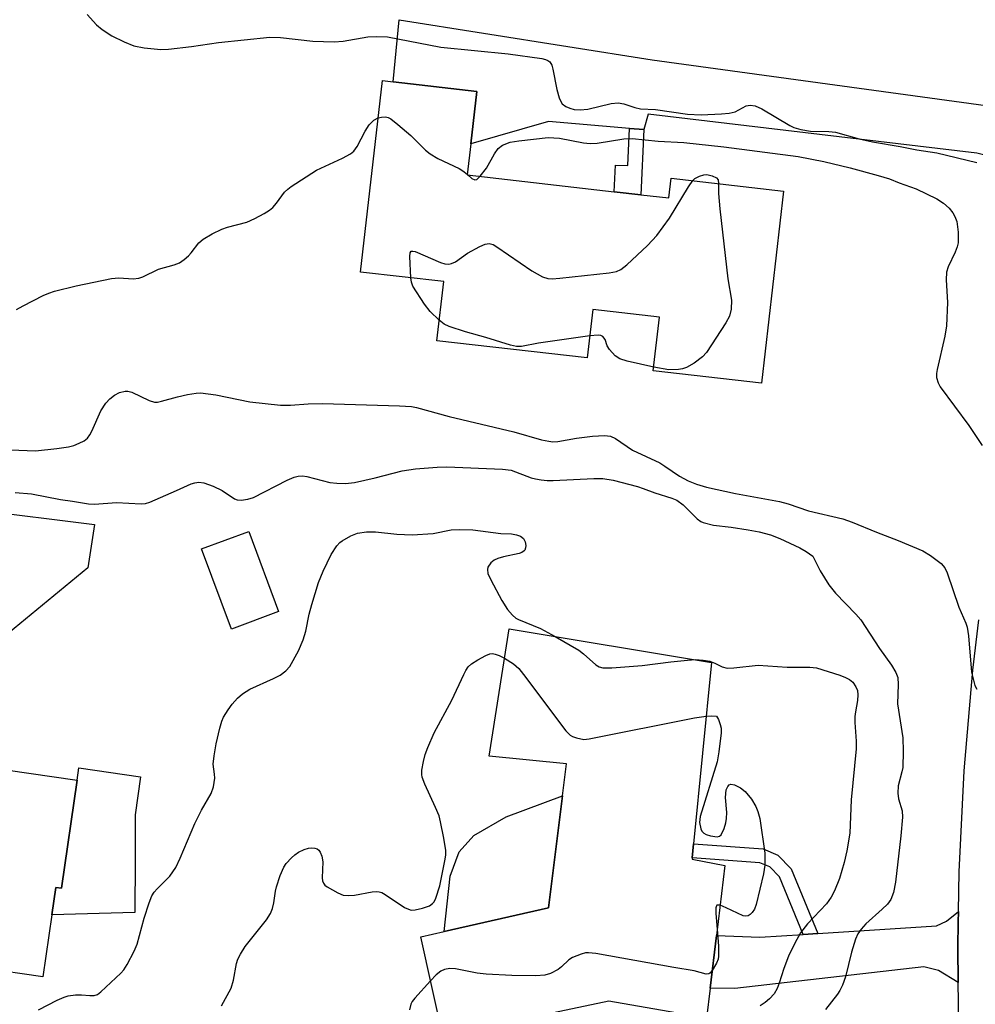
# Model space of a CAD drawing. Units: inches. Extents: x 1273759 to 1279759, y 469454 to 473454.
# Drawn here: x 1276987 to 1277173, y 469805 to 469997 of the extents above; entities that cross this region are included whole.
import ezdxf

# ---------------------------------------------------------------- set-up
doc = ezdxf.new("R2010")
doc.units = ezdxf.units.IN
doc.header["$MEASUREMENT"] = 0
for name, color, linetype in [('BLDG-Footprint', 5, 'Continuous'), ('CULTRL-Pad', 6, 'Continuous'), ('TRANS-Driveway', 251, 'Continuous'), ('TRANS-Non Street Sidewalk', 7, 'Continuous'), ('TRANS-Road', 130, 'Continuous'), ('Undefined', 1, 'Continuous')]:
    doc.layers.add(name, color=color, linetype=linetype)

msp = doc.modelspace()

# ---------------------------------------------------------------- linework, layer by layer
at = {"layer": 'BLDG-Footprint'}
for points, elevation in [([(1277108.29, 469962.64), (1277113.77, 469962.01), (1277114.21, 469965.86), (1277136.09, 469963.35), (1277131.81, 469925.94), (1277110.72, 469928.35), (1277111.91, 469938.81), (1277098.94, 469940.3), (1277097.86, 469930.84), (1277068.55, 469934.2), (1277069.87, 469945.71), (1277053.66, 469947.56), (1277057.93, 469984.88), (1277060.02, 469984.64), (1277076.31, 469982.77), (1277075.14, 469972.58), (1277074.45, 469966.51), (1277103.09, 469963.23)], 319.33), ([(1277037.67, 469881.44), (1277028.5, 469878.03), (1277022.7, 469893.64), (1277031.87, 469897.05)], 322.08), ([(1277121.8, 469808.09), (1277121.09, 469802.21), (1277102.04, 469805.56), (1277069.71, 469798.7), (1277065.41, 469818.06), (1277069.98, 469819.1), (1277090.31, 469823.72), (1277093.03, 469845.56), (1277093.8, 469851.76), (1277078.75, 469853.26), (1277082.64, 469878.07), (1277122.09, 469871.55), (1277118.56, 469836.17), (1277118.29, 469833.46), (1277118.27, 469833.23), (1277124.66, 469831.96), (1277123.02, 469818.34)], 325.62), ([(1276998.42, 469848.6), (1276995.37, 469827.56), (1276994.3, 469827.72), (1276993.53, 469822.39), (1276991.77, 469810.27), (1276980.05, 469811.97), (1276979.79, 469810.18), (1276949.74, 469814.53), (1276949.27, 469811.24), (1276931.7, 469813.79), (1276921.1, 469815.32), (1276922.19, 469822.86), (1276923.33, 469830.68), (1276923.59, 469832.48), (1276918.52, 469833.21), (1276900.38, 469835.84), (1276895.5, 469836.55), (1276899.32, 469862.97)], 323.65)]:
    msp.add_lwpolyline(points, close=True, dxfattribs=dict(at, elevation=elevation))
at = {"layer": 'CULTRL-Pad'}
for points in [[(1277000.55, 469889.96), (1276980.58, 469873.58), (1276979.6, 469865.01), (1276969.5, 469865.97), (1276971, 469876.72), (1276981.47, 469875.25), (1276983.58, 469890.32), (1276977.8, 469891.13), (1276978.84, 469901.25), (1277001.85, 469898.43)], [(1277009.72, 469833.04), (1277009.69, 469822.79), (1276993.53, 469822.39), (1276994.3, 469827.72), (1276995.37, 469827.56), (1276998.42, 469848.6), (1276998.77, 469851.01), (1277010.8, 469849.27), (1277009.73, 469841.86)], [(1277090.31, 469823.72), (1277069.98, 469819.1), (1277071.13, 469829.91), (1277072.87, 469834.65), (1277075.77, 469837.83), (1277082.02, 469841.43), (1277093.03, 469845.56)]]:
    msp.add_lwpolyline(points, close=True, dxfattribs=at)
at = {"layer": 'TRANS-Driveway'}
for points in [[(1277189.26, 469982.12), (1277186.58, 469963.98), (1277183.5, 469967.38), (1277179.35, 469969.35), (1277173.77, 469970.75), (1277109.72, 469978.32), (1277108.88, 469975.31), (1277106.11, 469975.54), (1277090.33, 469976.88), (1277075.14, 469972.58), (1277076.31, 469982.77), (1277060.02, 469984.64), (1277061.2, 469996.72), (1277110.51, 469988.93), (1277181.73, 469979.16)], [(1277170.13, 469809.17), (1277166.32, 469811.54), (1277163.47, 469812.22), (1277126.59, 469808.02), (1277121.79, 469808.09), (1277123.02, 469818.34), (1277131.5, 469818.01), (1277139.92, 469818.56), (1277142.79, 469818.74), (1277165.91, 469820.24), (1277167.83, 469821.16), (1277170.17, 469822.99), (1277170.13, 469820.91), (1277170.08, 469815.99)]]:
    msp.add_lwpolyline(points, close=True, dxfattribs=at)
at = {"layer": 'TRANS-Non Street Sidewalk'}
for points in [[(1277108.88, 469975.31), (1277108.29, 469962.64), (1277103.09, 469963.23), (1277103.33, 469968.41), (1277105.78, 469968.3), (1277106.11, 469975.54)], [(1277142.79, 469818.74), (1277139.92, 469818.56), (1277135.29, 469829.79), (1277133.41, 469831.72), (1277131.5, 469832.52), (1277118.29, 469833.46), (1277118.56, 469836.17), (1277132.14, 469835.21), (1277134.98, 469834.02), (1277137.61, 469831.31)]]:
    msp.add_lwpolyline(points, close=True, dxfattribs=at)
at = {"layer": 'TRANS-Road'}
msp.add_lwpolyline([(1277175.62, 469737.48), (1277173.14, 469757.01), (1277171.39, 469776.63), (1277171.11, 469781.36), (1277170.83, 469786.46), (1277170.39, 469796.3), (1277170.25, 469801.49), (1277170.13, 469809.17), (1277170.08, 469815.99), (1277170.13, 469820.91), (1277170.17, 469822.99), (1277170.32, 469830.76), (1277171.31, 469850.43), (1277173.02, 469870.05), (1277174.15, 469879.83)], dxfattribs=at)
at = {"layer": 'Undefined'}
msp.add_line((1277074.46, 469966.62, 318), (1277074.6, 469966.49, 318), dxfattribs=at)
for points, elevation in [([(1277000.42, 469997.75), (1277002.21, 469995.76), (1277003.32, 469994.83), (1277005.23, 469993.56), (1277007.58, 469992.39), (1277009.48, 469991.64), (1277011.5, 469991.27), (1277014.73, 469990.94), (1277016.22, 469991.02), (1277020.7, 469991.48), (1277025.98, 469992.29), (1277036.02, 469993.31), (1277038.09, 469993.28), (1277044.34, 469992.56), (1277048.5, 469992.41), (1277050.25, 469992.54), (1277055.1, 469993.38), (1277056.85, 469993.44), (1277058.89, 469993.37), (1277069.32, 469991.35), (1277082.45, 469990.1), (1277088.97, 469989.19), (1277089.73, 469989), (1277090.18, 469988.78), (1277090.56, 469988.49), (1277090.95, 469987.86), (1277091.17, 469987.08), (1277091.93, 469983.16), (1277092.39, 469981.52), (1277092.7, 469980.77), (1277092.99, 469980.34), (1277093.65, 469979.85), (1277094.44, 469979.49), (1277095.29, 469979.23), (1277096.46, 469979.14), (1277097.95, 469979.29), (1277102.48, 469980.39), (1277103.88, 469980.55), (1277104.96, 469980.35), (1277107.12, 469979.65), (1277108.22, 469979.38), (1277111.15, 469979.22), (1277117.41, 469978.33), (1277120.07, 469978.2), (1277124.04, 469978.37), (1277125.52, 469978.53), (1277126.65, 469978.81), (1277128.85, 469979.97), (1277129.57, 469980.08), (1277130.56, 469979.97), (1277131.85, 469979.38), (1277137.36, 469976.1), (1277138.14, 469975.75), (1277139.46, 469975.35), (1277141.36, 469975.03), (1277144.92, 469974.97), (1277146.24, 469974.81), (1277150.85, 469973.5), (1277153.43, 469972.91), (1277158.86, 469972.05), (1277162.08, 469971.39), (1277166, 469970.77), (1277173.76, 469968.89)], 316), ([(1277057.1, 469977.61), (1277057.73, 469977.77), (1277058.55, 469977.8), (1277059.07, 469977.67), (1277059.56, 469977.4), (1277060.96, 469976.31), (1277063.47, 469974.17), (1277066.34, 469971.32), (1277067.22, 469970.58), (1277068.73, 469969.69), (1277072.9, 469967.74), (1277073.63, 469967.3), (1277074.46, 469966.62)], 318), ([(1276986.65, 469940.27), (1276987.91, 469941.01), (1276991.84, 469943), (1276992.92, 469943.47), (1276994.02, 469943.83), (1276998.23, 469944.92), (1277005.16, 469946.34), (1277006.57, 469946.43), (1277009.38, 469946.24), (1277010.49, 469946.38), (1277011.27, 469946.66), (1277014.3, 469948.16), (1277017.36, 469948.96), (1277018.4, 469949.37), (1277019.29, 469949.99), (1277020.12, 469950.72), (1277020.67, 469951.32), (1277022.13, 469953.27), (1277023, 469953.98), (1277024.78, 469955), (1277026.62, 469955.92), (1277027.74, 469956.3), (1277031.48, 469957.28), (1277033.09, 469958), (1277034.91, 469958.98), (1277035.91, 469959.6), (1277036.58, 469960.14), (1277037.32, 469961.01), (1277038.85, 469963.16), (1277039.47, 469963.75), (1277040.17, 469964.27), (1277045.11, 469967.43), (1277050.17, 469969.75), (1277051.72, 469970.6), (1277052.34, 469971.15), (1277053, 469972.03), (1277054.58, 469975.04), (1277055.36, 469976.24), (1277056.26, 469977.16), (1277057.1, 469977.61)], 318), ([(1277077.01, 469966.22), (1277078.23, 469967.84), (1277079.76, 469970.57), (1277080.51, 469971.64), (1277081.32, 469972.3), (1277082.83, 469972.86), (1277084.54, 469973.15), (1277090.21, 469973.8), (1277092.42, 469973.67), (1277097.1, 469972.76), (1277098.41, 469972.63), (1277099.76, 469972.7), (1277104.95, 469973.5), (1277106.61, 469973.57), (1277111.7, 469973.08), (1277116.66, 469972.82), (1277124.45, 469971.96), (1277138.97, 469970.1), (1277143.98, 469969.08), (1277149.06, 469967.85), (1277154.54, 469966.38), (1277156.75, 469965.73), (1277158.64, 469964.92), (1277161.98, 469963.79), (1277165.99, 469961.81), (1277167.25, 469961.02), (1277168.35, 469960.02), (1277169.11, 469959.12), (1277169.51, 469958.42), (1277169.88, 469957.41), (1277170.13, 469955.34), (1277170.12, 469953.26), (1277169.94, 469952.47), (1277169.58, 469951.43), (1277168.2, 469948.6), (1277167.86, 469947.52), (1277167.82, 469946.09), (1277168.05, 469941.64), (1277167.86, 469937.08), (1277167.53, 469935.09), (1277166.05, 469928.6), (1277165.94, 469927.81), (1277165.94, 469927.02), (1277166.22, 469925.97), (1277166.64, 469925.22), (1277172.22, 469917.7), (1277174.78, 469913.78)], 318), ([(1277074.6, 469966.49), (1277075.38, 469965.78), (1277075.93, 469965.51), (1277076.35, 469965.63), (1277077.01, 469966.22)], 318), ([(1277118.41, 469965.38), (1277118.84, 469965.78), (1277119.71, 469966.28), (1277120.58, 469966.54), (1277121.17, 469966.57), (1277122.22, 469966.34), (1277123.05, 469965.9), (1277123.35, 469965.51), (1277123.46, 469964.8)], 320), ([(1277063.45, 469946.44), (1277063.26, 469950.59), (1277063.33, 469951.31), (1277063.51, 469951.61), (1277063.86, 469951.67), (1277064.32, 469951.57), (1277069.28, 469949.46), (1277070.11, 469949.19), (1277070.88, 469949.12), (1277071.42, 469949.23), (1277072.19, 469949.57), (1277074.53, 469951.23), (1277076.9, 469952.54), (1277077.96, 469953.02), (1277078.74, 469953.15), (1277079.49, 469952.92), (1277080.22, 469952.49), (1277087.05, 469947.78), (1277089.11, 469946.66), (1277090.18, 469946.29), (1277091.03, 469946.23), (1277092.48, 469946.35), (1277102.15, 469947.43), (1277103.57, 469947.71), (1277104.41, 469948.09), (1277105.54, 469948.98), (1277109.59, 469952.77), (1277111.43, 469954.69), (1277113.91, 469958.09), (1277117.58, 469964.15), (1277118.41, 469965.38)], 320), ([(1277123.46, 469964.8), (1277123.43, 469962.9), (1277123.71, 469959.92), (1277125.23, 469946.24), (1277125.94, 469942.08), (1277125.87, 469940.35), (1277125.57, 469938.96), (1277124.88, 469937.66), (1277121.08, 469931.91), (1277120.31, 469931.03), (1277118.69, 469929.83), (1277117.2, 469928.97), (1277116.43, 469928.72), (1277115.63, 469928.59), (1277113.72, 469928.53), (1277110.8, 469929.02)], 320), ([(1277069.01, 469938.19), (1277067.22, 469939.89), (1277066.16, 469941.3), (1277063.86, 469944.85), (1277063.58, 469945.61), (1277063.45, 469946.44)], 320), ([(1277098.35, 469935.17), (1277088.36, 469933.74), (1277085.02, 469933.07), (1277084.04, 469933.06), (1277082.9, 469933.31), (1277078.09, 469934.8), (1277074.12, 469935.91), (1277070.93, 469936.95), (1277069.96, 469937.43), (1277069.01, 469938.19)], 320), ([(1277110.8, 469929.02), (1277105.61, 469930.23), (1277104.23, 469930.68), (1277103.3, 469931.28), (1277102.16, 469932.46), (1277101.76, 469933.17), (1277101.33, 469934.45), (1277100.9, 469935.01), (1277100.47, 469935.21), (1277099.96, 469935.3), (1277098.35, 469935.17)], 320), ([(1276985.43, 469912.92), (1276990.35, 469912.78), (1276994.47, 469913.21), (1276996.75, 469913.52), (1276997.8, 469913.81), (1276998.83, 469914.23), (1276999.81, 469914.72), (1277000.45, 469915.19), (1277000.93, 469915.84), (1277001.32, 469916.59), (1277003.04, 469920.54), (1277004.02, 469922.02), (1277004.82, 469922.89), (1277005.72, 469923.61), (1277006.72, 469924.11), (1277007.78, 469924.38), (1277008.31, 469924.4), (1277009.1, 469924.2), (1277012.46, 469922.56), (1277013.52, 469922.25), (1277014.07, 469922.26), (1277014.9, 469922.42), (1277017.97, 469923.28), (1277019.95, 469923.73), (1277021.65, 469924.01), (1277022.51, 469924.05), (1277025.45, 469923.64), (1277032.07, 469922.27), (1277038.06, 469921.64), (1277040.05, 469921.62), (1277043.48, 469921.92), (1277046.28, 469921.97), (1277061.29, 469921.54), (1277063.61, 469921.4), (1277064.6, 469921.2), (1277070.96, 469919.43), (1277083.51, 469916.45), (1277088.96, 469914.91), (1277090.35, 469914.6), (1277091.17, 469914.53), (1277092.13, 469914.58), (1277095.77, 469915.21), (1277098.85, 469915.63), (1277101.21, 469915.74), (1277102.35, 469915.61), (1277103.38, 469915.12), (1277106.65, 469912.91), (1277111.99, 469910.38), (1277112.98, 469909.79), (1277115.84, 469907.82), (1277117.54, 469906.92), (1277119.12, 469906.26), (1277121.06, 469905.67), (1277126.75, 469904.43), (1277135.33, 469902.87), (1277137.03, 469902.41), (1277140.99, 469901.08), (1277147.63, 469899.48), (1277149.45, 469898.88), (1277154.2, 469896.89), (1277158.47, 469895.31), (1277163.26, 469893.3), (1277164.74, 469892.38), (1277166.83, 469890.81), (1277167.56, 469889.98), (1277168.02, 469889), (1277170.27, 469882.29), (1277171.62, 469879.19), (1277171.89, 469878.39), (1277172.15, 469876.69), (1277172.75, 469869.62), (1277173.41, 469867.02), (1277173.78, 469866.33)], 320), ([(1276986.33, 469904.65), (1276989.54, 469904.36), (1276995.22, 469903.24), (1276997.52, 469902.93), (1277000.64, 469902.4), (1277001.79, 469902.38), (1277006.12, 469902.67), (1277010.9, 469902.4), (1277011.74, 469902.51), (1277012.58, 469902.78), (1277017.79, 469905), (1277020.66, 469906.32), (1277021.4, 469906.54), (1277022.15, 469906.64), (1277023.15, 469906.5), (1277024.94, 469905.87), (1277026.68, 469905.02), (1277029.13, 469903.37), (1277029.61, 469903.18), (1277030.38, 469903.12), (1277031.71, 469903.32), (1277032.78, 469903.65), (1277039.37, 469907.05), (1277040.71, 469907.63), (1277041.53, 469907.84), (1277042.36, 469907.89), (1277043.2, 469907.78), (1277047.68, 469906.57), (1277049.07, 469906.43), (1277050.75, 469906.39), (1277052.47, 469906.59), (1277056.54, 469907.46), (1277061.75, 469908.88), (1277064.4, 469909.26), (1277068.57, 469909.56), (1277070.48, 469909.6), (1277081.34, 469909.2), (1277083.02, 469908.98), (1277086.93, 469907.51), (1277087.77, 469907.27), (1277088.9, 469907.07), (1277090.04, 469906.96), (1277091.2, 469906.94), (1277099.13, 469907.37), (1277100.86, 469907.36), (1277102.87, 469907.04), (1277107.65, 469905.78), (1277108.75, 469905.44), (1277111.02, 469904.57), (1277114.31, 469903.54), (1277115.28, 469903.12), (1277116.51, 469902.25), (1277119.3, 469899.48), (1277119.96, 469899), (1277120.46, 469898.76), (1277122.45, 469898.29), (1277125.87, 469897.91), (1277129.2, 469897.38), (1277131.37, 469896.94), (1277133.54, 469896.38), (1277135.38, 469895.66), (1277139.3, 469893.86), (1277140.52, 469893.14), (1277141.78, 469892.21), (1277143.25, 469889.36), (1277144.93, 469886.66), (1277146.26, 469885.01), (1277150.21, 469880.94), (1277151.14, 469879.83), (1277154.82, 469874.24), (1277157.13, 469871.01), (1277157.96, 469869.6), (1277158.36, 469868.61), (1277158.47, 469867.24), (1277158.33, 469863.48), (1277159.33, 469856.85), (1277159.42, 469854.24), (1277159.33, 469851.04), (1277159.18, 469850.21), (1277158.45, 469847.48), (1277158.35, 469846.08), (1277158.51, 469844.98), (1277159.19, 469842.63), (1277159.27, 469841.36), (1277158.96, 469837.73), (1277157.9, 469828.75), (1277157.53, 469826.71), (1277156.99, 469825.36), (1277156.34, 469824.46), (1277155.34, 469823.45), (1277152.14, 469820.64), (1277151.22, 469819.59), (1277150.6, 469818.68), (1277150.14, 469817.62), (1277149.33, 469815.09), (1277148.18, 469810.3), (1277147.59, 469808.68), (1277147.1, 469807.65), (1277146.64, 469806.91), (1277144.3, 469803.92)], 322), ([(1276990.9, 469803.88), (1276994.56, 469805.74), (1276995.89, 469806.34), (1276996.72, 469806.58), (1276998.14, 469806.76), (1276999.29, 469806.78), (1277000.94, 469806.63), (1277001.73, 469806.63), (1277002.38, 469806.85), (1277003.07, 469807.34), (1277006.95, 469811.01), (1277007.53, 469811.68), (1277008.16, 469812.67), (1277009.53, 469815.3), (1277010.14, 469816.64), (1277011.52, 469821.74), (1277012.48, 469824.73), (1277013, 469826.05), (1277013.45, 469826.77), (1277014.01, 469827.43), (1277016.51, 469829.91), (1277017.68, 469831.61), (1277018.54, 469833.39), (1277021.35, 469840.13), (1277022.7, 469842.73), (1277024.56, 469846), (1277024.98, 469847.33), (1277025.24, 469848.98), (1277025.22, 469849.78), (1277024.96, 469851.69), (1277025.12, 469853.37), (1277025.56, 469855.69), (1277026.26, 469858.75), (1277026.65, 469860.11), (1277026.99, 469860.86), (1277027.86, 469862.28), (1277028.66, 469863.38), (1277029.69, 469864.54), (1277030.68, 469865.44), (1277032.12, 469866.34), (1277036.69, 469868.42), (1277038, 469869.08), (1277039.12, 469869.9), (1277039.86, 469870.73), (1277041.6, 469873.76), (1277042.49, 469875.95), (1277043, 469877.65), (1277043.65, 469880.91), (1277044.15, 469882.84), (1277045.47, 469887.07), (1277046.4, 469889.3), (1277047.95, 469892.55), (1277049.08, 469894.25), (1277049.66, 469894.89), (1277050.09, 469895.23), (1277051.77, 469896.2), (1277053.1, 469896.7), (1277054.83, 469896.98), (1277056.6, 469896.96), (1277060.76, 469896.53), (1277063.71, 469896.39), (1277067.83, 469896.67), (1277071.31, 469897.33), (1277073, 469897.43), (1277075.56, 469897.36), (1277080.99, 469896.63), (1277083.08, 469896.57), (1277084.08, 469896.39), (1277084.85, 469896.11), (1277085.45, 469895.68), (1277085.75, 469895.04), (1277085.86, 469894.3), (1277085.84, 469893.83), (1277085.69, 469893.42), (1277085.54, 469893.24), (1277085.12, 469892.96), (1277084.61, 469892.78), (1277081.55, 469892.12), (1277080.45, 469891.77), (1277079.69, 469891.43), (1277079.07, 469890.93), (1277078.5, 469890.08), (1277078.38, 469889.61), (1277078.5, 469888.88), (1277079.07, 469887.63), (1277081.23, 469883.57), (1277082.32, 469881.83), (1277083.28, 469880.73), (1277083.94, 469880.18), (1277084.43, 469879.89), (1277088.73, 469878.15), (1277091.6, 469876.59)], 324), ([(1277091.6, 469876.59), (1277096.2, 469873.93), (1277097.14, 469873.23), (1277099.49, 469871.06), (1277100.16, 469870.65), (1277100.86, 469870.46), (1277102.61, 469870.47), (1277108.56, 469870.91), (1277114.14, 469871.63), (1277117.36, 469871.98), (1277118.95, 469872.07)], 324), ([(1277026.55, 469804.66), (1277028.43, 469808.09), (1277028.94, 469809.64), (1277029.49, 469812.87), (1277029.77, 469813.7), (1277030.27, 469814.73), (1277031.18, 469816.18), (1277035.34, 469821.4), (1277036.15, 469822.63), (1277036.53, 469823.63), (1277036.79, 469824.68), (1277037.08, 469826.98), (1277037.27, 469827.83), (1277038.02, 469830.04), (1277038.7, 469831.64), (1277039.19, 469832.37), (1277040.19, 469833.47), (1277040.85, 469834.08), (1277041.58, 469834.59), (1277042.67, 469835.1), (1277043.52, 469835.36), (1277044.05, 469835.43), (1277044.77, 469835.38), (1277045.21, 469835.22), (1277045.55, 469834.96), (1277045.83, 469834.6), (1277046.14, 469833.82), (1277046.31, 469832.66), (1277046.18, 469829.55), (1277046.25, 469829.01), (1277046.42, 469828.52), (1277046.74, 469828.13), (1277047.18, 469827.8), (1277049.24, 469826.66), (1277050.31, 469826.22), (1277051.31, 469826.1), (1277052.46, 469826.22), (1277055.91, 469826.85), (1277056.76, 469826.92), (1277057.3, 469826.87), (1277057.79, 469826.71), (1277058.49, 469826.32), (1277062.26, 469823.81), (1277063, 469823.44), (1277063.51, 469823.29), (1277064.33, 469823.31), (1277065.74, 469823.64), (1277067.1, 469824.13), (1277067.72, 469824.55), (1277068, 469824.91), (1277068.35, 469825.63), (1277069.1, 469828.03), (1277070.15, 469833.19), (1277070.27, 469834.05), (1277070.3, 469834.91), (1277069.92, 469837.27), (1277069.27, 469840.5), (1277068.97, 469841.65), (1277068.3, 469843.28), (1277066.17, 469847.81), (1277065.67, 469849.16), (1277065.6, 469849.71), (1277065.64, 469850.54), (1277065.91, 469852.21), (1277066.24, 469853.59), (1277066.75, 469854.93), (1277068.02, 469857.82), (1277071.48, 469864.16), (1277073.77, 469869.21), (1277074.16, 469869.98), (1277074.64, 469870.69), (1277075.28, 469871.25), (1277076.52, 469872.05), (1277078.07, 469872.91), (1277078.85, 469873.2), (1277079.37, 469873.24), (1277079.9, 469873.14), (1277080.7, 469872.85), (1277081.74, 469872.34)], 326), ([(1277081.74, 469872.34), (1277083.46, 469871.27), (1277084.5, 469870.36), (1277085.44, 469869.21), (1277093.68, 469858.19), (1277094.51, 469857.39), (1277094.99, 469857.12), (1277095.78, 469856.82), (1277097.17, 469856.55), (1277098.22, 469856.63), (1277118.77, 469860.71), (1277121.05, 469861.09)], 326), ([(1277118.95, 469872.07), (1277120.44, 469872), (1277121.72, 469871.76), (1277122.69, 469871.39), (1277124.14, 469870.65), (1277125.13, 469870.41), (1277126.41, 469870.45), (1277131.18, 469871.01), (1277136.82, 469870.59), (1277141.25, 469870.64), (1277142.51, 469870.49), (1277147.06, 469869.02), (1277148.17, 469868.59), (1277148.94, 469868.18), (1277149.61, 469867.66), (1277150.22, 469866.8), (1277150.51, 469866.07), (1277150.59, 469865.25), (1277150.52, 469864.13), (1277150.11, 469861.91), (1277150.02, 469861.02), (1277150.01, 469859.85), (1277150.27, 469856.17), (1277150.26, 469854.73), (1277149.26, 469844.77), (1277149, 469838.3), (1277148.43, 469834.86), (1277147.92, 469832.56), (1277146.99, 469829.42), (1277146.02, 469827.04), (1277145.36, 469825.8), (1277144.45, 469824.49), (1277140.75, 469820.6), (1277139.42, 469818.87), (1277138.33, 469816.86), (1277137.09, 469814.29), (1277136.18, 469811.93), (1277135.27, 469809.08), (1277134.83, 469807.99), (1277134.27, 469807), (1277133.37, 469806.01), (1277132.5, 469805.26), (1277131.53, 469804.62)], 324), ([(1277121.05, 469861.09), (1277122.06, 469861.15), (1277123.05, 469861.08), (1277123.43, 469860.42), (1277123.78, 469859.41), (1277123.93, 469858.7), (1277123.96, 469857.81), (1277123.52, 469854.13), (1277123.17, 469852.16), (1277119.86, 469841.51), (1277119.73, 469840.38), (1277119.99, 469839.1), (1277120.21, 469838.65), (1277120.56, 469838.3), (1277121.03, 469838.04), (1277121.84, 469837.76), (1277123.19, 469837.55), (1277123.63, 469837.66), (1277123.95, 469837.97), (1277124.51, 469839.19), (1277124.84, 469840.3), (1277125, 469841.16), (1277125.02, 469842.31), (1277124.82, 469845.24), (1277124.95, 469846.73), (1277125.22, 469847.37), (1277125.49, 469847.67), (1277125.85, 469847.8), (1277126.52, 469847.67), (1277127.74, 469847.08), (1277128.63, 469846.42), (1277129.88, 469844.92), (1277130.72, 469843.5), (1277131.11, 469842.49), (1277131.49, 469841.16), (1277132.43, 469834.39), (1277132.44, 469832.06), (1277132.22, 469830.33), (1277130.75, 469824.41), (1277130.42, 469823.47), (1277130, 469822.81), (1277129.62, 469822.44), (1277129.19, 469822.2), (1277128.73, 469822.12), (1277128.24, 469822.17), (1277124.91, 469823.76), (1277123.73, 469824.22)], 326), ([(1277123.73, 469824.22), (1277123.46, 469824.27), (1277123.13, 469824.22), (1277123.03, 469824.09), (1277122.93, 469823.7), (1277122.94, 469822.61), (1277123.18, 469819.59)], 326), ([(1277123.18, 469819.59), (1277123.43, 469816.27), (1277123.43, 469814.31), (1277123.34, 469813.76), (1277123.05, 469812.97), (1277122.2, 469811.5)], 326), ([(1277122.2, 469811.5), (1277121.71, 469810.99), (1277121.52, 469810.89), (1277121.05, 469810.84), (1277118.67, 469811.48), (1277114.73, 469812.09), (1277099.53, 469814.83), (1277098.07, 469814.99), (1277097.49, 469814.95), (1277096.64, 469814.73), (1277095, 469814.07), (1277094.28, 469813.6), (1277092.86, 469812.21), (1277092.18, 469811.7), (1277090.67, 469810.91), (1277089.59, 469810.59), (1277087.85, 469810.5), (1277083.17, 469810.53), (1277078.15, 469810.83), (1277076.39, 469811.02), (1277072.19, 469811.84), (1277071.1, 469811.93), (1277070.05, 469811.72), (1277069.31, 469811.39), (1277068.43, 469810.67), (1277067.31, 469809.49)], 326), ([(1277067.31, 469809.49), (1277064.24, 469806.15), (1277063.73, 469805.46), (1277063.49, 469804.96), (1277063.19, 469803.84)], 326)]:
    msp.add_lwpolyline(points, dxfattribs=dict(at, elevation=elevation))

doc.saveas('drawing.dxf')
